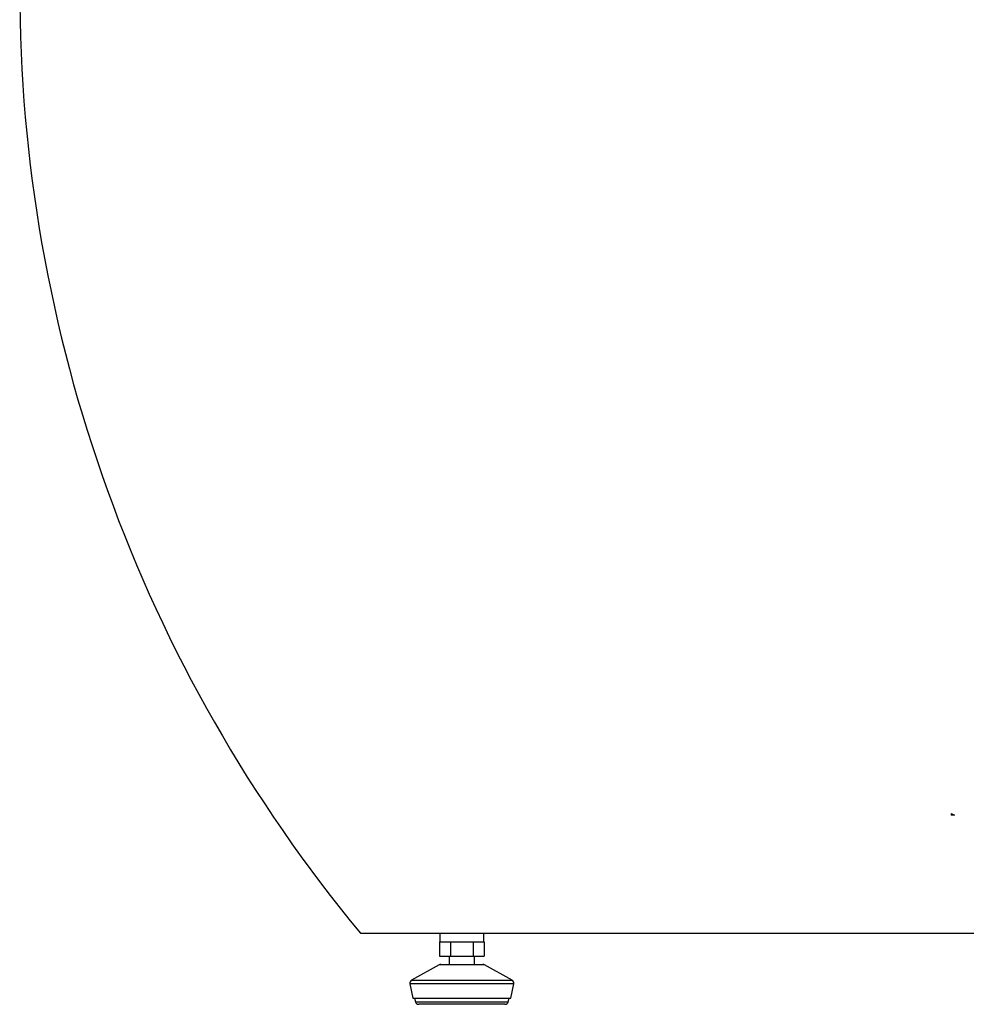
# Model space of a CAD drawing. Units: millimetres. Extents: x 0 to 420, y 0 to 297.
# Drawn here: x 285 to 303, y 77 to 96 of the extents above; entities that cross this region are included whole.
import ezdxf

# ---------------------------------------------------------------- set-up
doc = ezdxf.new("R2010")
doc.units = ezdxf.units.MM

msp = doc.modelspace()

# ---------------------------------------------------------------- linework, layer by layer
at = {"color": 7, "linetype": 'Continuous', "lineweight": 25}
for p, q in [((303.07514, 80.51774), (303.14302, 80.48331)), ((303.07514, 80.51774), (303.07514, 80.48331)), ((303.14302, 80.48331), (303.07514, 80.48331)), ((291.40847, 78.14997), (310.07514, 78.14997)), ((292.97514, 78.14997), (292.97514, 77.98331)), ((293.8418, 77.98331), (293.8418, 78.14997)), ((292.96583, 77.98331), (292.96583, 77.69664)), ((292.96583, 77.98331), (292.97546, 77.98331)), ((292.97546, 77.98331), (293.17753, 77.98331)), ((293.17753, 77.98331), (293.18715, 77.98331)), ((293.18715, 77.98331), (293.18715, 77.69664)), ((293.18715, 77.98331), (293.2064, 77.98331)), ((293.2064, 77.98331), (293.61054, 77.98331)), ((293.61054, 77.98331), (293.62979, 77.98331)), ((293.62979, 77.98331), (293.62979, 77.69664)), ((293.62979, 77.98331), (293.63941, 77.98331)), ((293.63941, 77.98331), (293.84148, 77.98331)), ((293.84148, 77.98331), (293.8511, 77.98331)), ((293.8511, 77.98331), (293.8511, 77.69664)), ((292.96583, 77.69664), (293.18715, 77.69664)), ((293.15514, 77.69664), (293.15514, 77.53397)), ((293.18715, 77.69664), (293.62979, 77.69664)), ((293.62979, 77.69664), (293.8511, 77.69664)), ((293.6618, 77.53397), (293.6618, 77.69664)), ((292.96007, 77.52564), (292.41545, 77.22424)), ((292.99235, 77.53397), (293.82459, 77.53397)), ((294.40148, 77.22424), (293.85687, 77.52564)), ((292.38236, 77.15284), (292.43947, 76.86731)), ((294.37747, 76.86731), (294.43458, 77.15284)), ((292.43947, 76.86731), (294.37747, 76.86731)), ((292.4728, 76.86731), (292.49172, 76.79672)), ((294.32522, 76.79672), (294.34414, 76.86731)), ((294.26083, 76.74731), (292.55611, 76.74731))]:
    msp.add_line(p, q, dxfattribs=at)
at = {"color": 8, "linetype": 'Continuous', "lineweight": 25}
for p, q in [((293.85687, 77.52564), (292.96007, 77.52564)), ((292.41545, 77.22424), (294.40148, 77.22424)), ((294.43458, 77.15284), (292.38236, 77.15284)), ((292.49172, 76.79672), (294.32522, 76.79672))]:
    msp.add_line(p, q, dxfattribs=at)
at = {"color": 7, "linetype": 'Continuous', "lineweight": 25}
for centre, radius, start, end in [((313.91639, 96.81664), 29.24125, 180, 219.670196), ((292.99235, 77.46731), 0.06667, 90, 118.960292), ((293.82459, 77.46731), 0.06667, 61.039708, 90), ((292.44773, 77.16591), 0.06667, 118.960292, 191.309932), ((294.3692, 77.16591), 0.06667, 348.690068, 61.039708), ((292.55611, 76.81397), 0.06667, 195, 270), ((294.26083, 76.81397), 0.06667, 270, 345)]:
    msp.add_arc(centre, radius, start, end, dxfattribs=at)

doc.saveas('drawing.dxf')
